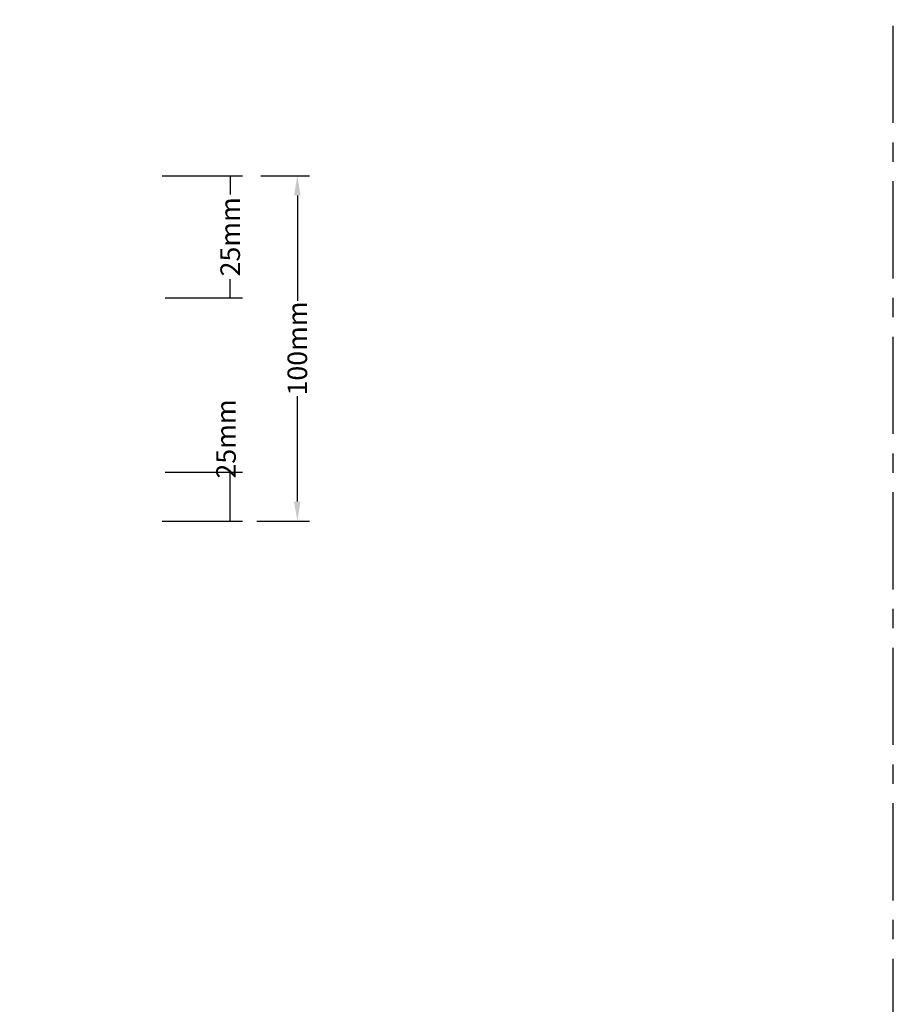
# Model space of a CAD drawing. Units: millimetres. Extents: x -4234 to 19818, y -7095 to 3832.
# Drawn here: x 8959 to 9102, y -2839 to -2678 of the extents above; entities that cross this region are included whole.
import ezdxf
from ezdxf.enums import TextEntityAlignment as Align

# ---------------------------------------------------------------- set-up
doc = ezdxf.new("R2010")
doc.units = ezdxf.units.MM
doc.linetypes.add('CENTER', pattern=[50.8, 31.75, -6.35, 6.35, -6.35])
doc.layers.add('0-Defpoints', color=7, linetype='Continuous', plot=False)
doc.layers.add('_DWG - Sheet', color=7, linetype='Continuous')
doc.layers.add('dimension2', color=7, linetype='Continuous')
doc.styles.add('ALICLAD Text', font='arial.ttf', dxfattribs={"height": 1.6})
doc.styles.add('BA_Txt', font='ARIALN.TTF', dxfattribs={"height": 1.6})
doc.dimstyles.new('BA_DIM', dxfattribs={"dimtxt": 1.6, "dimasz": 1.6, "dimexe": 1, "dimexo": 1.5, "dimgap": 1, "dimtad": 0, "dimdec": 1, "dimlfac": -1, "dimdsep": 46, "dimtxsty": 'BA_Txt', "dimcen": 5, "dimclrd": 256, "dimclre": 256, "dimclrt": 256, "dimadec": 1, "dimazin": 2, "dimtfac": 1, "dimtdec": 1, "dimtmove": 2, "dimatfit": 3, "dimfxl": 1, "dimtolj": 1, "dimtzin": 0, "dimlwd": -1, "dimlwe": -1, "dimarcsym": 0})

# ---------------------------------------------------------------- blocks, each defined once
blk = doc.blocks.new('*D246')
at = {"layer": 'Defpoints', "color": 0, "ltscale": 0.5, "transparency": 16777216}
for p in [(8995.34, -2703.83), (8994.71, -2760.24), (9004.31, -2760.24)]:
    blk.add_point(p, dxfattribs=at)
at = {"layer": 'dimension2', "ltscale": 0.5, "transparency": 16777216}
for p, q in [((8998.34, -2703.83), (9006.31, -2703.83)), ((9004.31, -2707.03), (9004.31, -2724.24)), ((9004.31, -2757.04), (9004.31, -2739.83)), ((8997.71, -2760.24), (9006.31, -2760.24))]:
    blk.add_line(p, q, dxfattribs=at)
for points in [[(9003.77, -2707.03), (9004.84, -2707.03), (9004.31, -2703.83)], [(9003.77, -2757.04), (9004.84, -2757.04), (9004.31, -2760.24)]]:
    blk.add_solid(points, dxfattribs=at)
at = {"layer": 'dimension2', "ltscale": 0.5, "transparency": 16777216, "insert": (9004.31, -2732.04), "char_height": 3.2, "attachment_point": 5, "rotation": 90, "style": 'BA_Txt'}
blk.add_mtext('\\A1;100mm', dxfattribs=at)
blk = doc.blocks.new('*D247')
at = {"layer": 'Defpoints', "color": 0, "ltscale": 0.5, "transparency": 16777216}
for p in [(8979.23, -2703.83), (8979.69, -2723.78), (8993.34, -2723.78)]:
    blk.add_point(p, dxfattribs=at)
at = {"layer": 'dimension2', "ltscale": 0.5, "transparency": 16777216}
for p, q in [((8982.23, -2703.83), (8995.34, -2703.83)), ((8993.34, -2703.83), (8993.34, -2706.88)), ((8993.34, -2723.78), (8993.34, -2720.73)), ((8982.69, -2723.78), (8995.34, -2723.78))]:
    blk.add_line(p, q, dxfattribs=at)
at = {"layer": 'dimension2', "ltscale": 0.5, "transparency": 16777216, "insert": (8993.34, -2713.8), "char_height": 3.2, "attachment_point": 5, "rotation": 90, "style": 'BA_Txt'}
blk.add_mtext('\\A1;25mm', dxfattribs=at)
blk = doc.blocks.new('*D248')
at = {"layer": 'Defpoints', "color": 0, "ltscale": 0.5, "transparency": 16777216}
for p in [(8979.69, -2752.24), (8993.34, -2752.24), (8979.23, -2760.24)]:
    blk.add_point(p, dxfattribs=at)
at = {"layer": 'dimension2', "ltscale": 0.5, "transparency": 16777216}
for p, q in [((8982.69, -2752.24), (8995.34, -2752.24)), ((8993.34, -2760.24), (8993.34, -2752.24)), ((8982.23, -2760.24), (8995.34, -2760.24))]:
    blk.add_line(p, q, dxfattribs=at)
at = {"layer": 'dimension2', "ltscale": 0.5, "transparency": 16777216, "insert": (8992.66, -2746.82), "char_height": 3.2, "attachment_point": 5, "rotation": 90, "style": 'BA_Txt'}
blk.add_mtext('\\A1;25mm', dxfattribs=at)
blk = doc.blocks.new('*U753')
at = {"layer": '0-Defpoints', "linetype": 'CENTER', "ltscale": 0.5}
blk.add_lwpolyline([(0, 0), (407.2, 0), (407.2, 581.4), (0, 581.4)], close=True, dxfattribs=at)
at = {"color": 8, "ltscale": 0.5, "true_color": 0x75777a, "style": 'ALICLAD Text', "flags": 4}
for tag, p in [('SHEETNUMBER', (260.5, 45.54)), ('REVISION', (258.34, 20.5))]:
    blk.add_attdef(tag, text='', height=3.9, dxfattribs=at).set_placement(p, align=Align.MIDDLE_RIGHT)
blk.add_attdef('DRAWING_TITLE', (14.66, 38.97), '', height=5.5, dxfattribs=at)

msp = doc.modelspace()

# ---------------------------------------------------------------- block references
at = {"layer": '_DWG - Sheet', "ltscale": 0.5}
msp.add_blockref('*U753', (8694.48, -3000), dxfattribs=at)

# ---------------------------------------------------------------- dimensions: what is measured, and where the dimension line sits
at = {"layer": 'dimension2', "color": 251, "ltscale": 0.5, "true_color": 0x636466}
for base, p1, p2, text, picture, middle in [((8993.34, -2723.78), (8979.23, -2703.83), (8979.69, -2723.78), '25mm', '*D247', (8993.34, -2713.8)), ((9004.31, -2760.24), (8995.34, -2703.83), (8994.71, -2760.24), '100mm', '*D246', (9004.31, -2732.04))]:
    dim = msp.add_linear_dim(base=base, p1=p1, p2=p2, angle=90, text=text, dimstyle='BA_DIM', dxfattribs=at)
    dim.commit()
    dim.dimension.update_dxf_attribs({"geometry": picture, "text_midpoint": middle})
dim = msp.add_linear_dim(base=(8993.34, -2752.24), p1=(8979.23, -2760.24), p2=(8979.69, -2752.24), angle=270, text='25mm', dimstyle='BA_DIM', dxfattribs=at)
dim.commit()
dim.dimension.update_dxf_attribs({"geometry": '*D248', "text_midpoint": (8992.66, -2746.82), "dimtype": 160})

doc.saveas('drawing.dxf')
